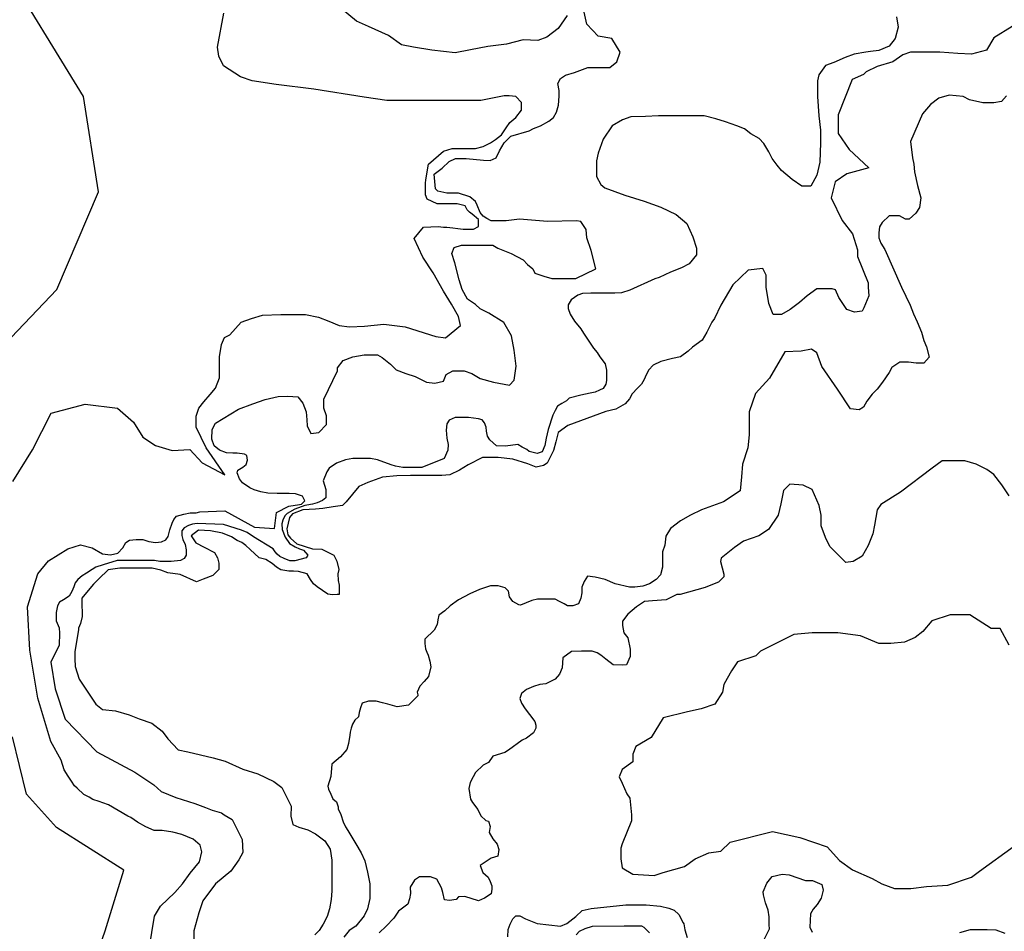
# Model space of a CAD drawing. Units: metres. Extents: x 379634 to 431811, y 8989566 to 9050743.
# Drawn here: x 396396 to 397512, y 9002337 to 9003371 of the extents above; entities that cross this region are included whole.
import ezdxf

# ---------------------------------------------------------------- set-up
doc = ezdxf.new("R2010")
doc.units = ezdxf.units.M
doc.header["$MEASUREMENT"] = 0
doc.layers.add('CURVAS_INTERMEDIÁRIAS', color=252, linetype='Continuous')
doc.layers.add('CURVAS_MESTRAS', color=2, linetype='Continuous')

msp = doc.modelspace()

# ---------------------------------------------------------------- linework, layer by layer
at = {"layer": 'CURVAS_INTERMEDIÁRIAS'}
for points, elevation in [([(396267.3, 9002178.7), (396227, 9002345.1), (396264.7, 9002633.7), (396311.1, 9002854.5), (396371.7, 9002994.6), (396438.5, 9003064.7), (396485.5, 9003175.6), (396468.5, 9003283.7), (396374.8, 9003437.3)], 270), ([(396540.3, 9002300.7), (396549.2, 9002354.1), (396555.9, 9002365.5), (396572.1, 9002380.9), (396580.8, 9002391), (396589.5, 9002403), (396600.2, 9002415.8), (396602.9, 9002427.2), (396600.9, 9002434.6), (396592.9, 9002441.3), (396580.1, 9002446.6), (396570, 9002449.3), (396558, 9002451.3), (396548.6, 9002451.3), (396539.2, 9002455.4), (396529.8, 9002460.7), (396522.4, 9002466.1), (396519, 9002467.4), (396497, 9002480.3), (396490.7, 9002482.8), (396486.5, 9002484.1), (396479.4, 9002486.6), (396475.2, 9002489.1), (396468.9, 9002492), (396461.4, 9002499.2), (396458.4, 9002502.1), (396455.1, 9002507.1), (396451.3, 9002513), (396446.7, 9002520.1), (396443.3, 9002531), (396431.8, 9002552.2), (396416.9, 9002601.5), (396407.8, 9002655.8), (396405.3, 9002704.9), (396416.9, 9002742.3), (396429.1, 9002757.1), (396451.1, 9002770.8), (396465.1, 9002775.3), (396478.6, 9002771.9), (396490.4, 9002764.8), (396499.2, 9002764), (396507.7, 9002765.7), (396513.4, 9002771.9), (396516.5, 9002777.7), (396520.9, 9002780.3), (396528.5, 9002781.2), (396536, 9002781.2), (396542.6, 9002779), (396550.2, 9002777.7), (396557.2, 9002778.6), (396562.1, 9002780.8), (396564.8, 9002784.8), (396566.5, 9002792.3), (396569.2, 9002799.8), (396571, 9002803.8), (396574.1, 9002807.8), (396582.5, 9002810), (396589.6, 9002811.3), (396596.2, 9002811.3), (396600.6, 9002812.6), (396629, 9002813.7), (396662.3, 9002795.4), (396685.1, 9002793.6), (396687.3, 9002811.8), (396701.2, 9002819.1), (396713.5, 9002821), (396715.8, 9002821.4), (396719.7, 9002824.9), (396717, 9002830.3), (396708.9, 9002833), (396701.9, 9002833.3), (396688.1, 9002833.3), (396677.7, 9002833.7), (396669.6, 9002835.3), (396662.2, 9002837.6), (396657.2, 9002839.9), (396648.7, 9002845.3), (396645.3, 9002849.9), (396643, 9002856.8), (396643.7, 9002859.9), (396649.1, 9002863.4), (396653, 9002866.1), (396654.5, 9002871.1), (396653.8, 9002876.5), (396651.1, 9002878), (396643, 9002879.2), (396638, 9002879.2), (396630.6, 9002879.6), (396622.9, 9002882.7), (396616.8, 9002887.3), (396614.1, 9002895), (396614.4, 9002905.8), (396618.3, 9002913.1), (396626.8, 9002918.5), (396644.4, 9002929.2), (396660.7, 9002934.9), (396674.6, 9002940), (396689.2, 9002943.4), (396700.3, 9002943.7), (396711.5, 9002943.1), (396717.3, 9002935.9), (396721, 9002926.1), (396721.7, 9002917), (396722, 9002910.2), (396726.2, 9002901.3), (396735.3, 9002902.7), (396743.9, 9002911.7), (396743.9, 9002921.3), (396741, 9002930.3), (396741, 9002940.3), (396756.7, 9002972.5), (396756.7, 9002975.7), (396763.1, 9002984.3), (396773.8, 9002988.5), (396786.7, 9002990.7), (396796.3, 9002990.7), (396801.7, 9002990.7), (396807, 9002987.5), (396816.6, 9002980), (396823.1, 9002973.6), (396833.8, 9002969.3), (396844.5, 9002966.1), (396857.3, 9002959.6), (396867, 9002958.6), (396876.6, 9002960.7), (396879.8, 9002968.2), (396887.3, 9002972.5), (396900.1, 9002972.5), (396908.7, 9002969.3), (396918.3, 9002963.9), (396933.3, 9002959.6), (396951.5, 9002956.4), (396956.9, 9002961.8), (396959, 9002977.8), (396956.9, 9002996), (396953.7, 9003012.1), (396945.1, 9003027.1), (396928.2, 9003037.7), (396918.1, 9003042.8), (396913.1, 9003047.8), (396903.9, 9003053.7), (396898, 9003064.6), (396894.6, 9003075.5), (396889.6, 9003094.8), (396886.2, 9003105.7), (396888.7, 9003112.5), (396897.1, 9003115), (396905.5, 9003115), (396916.5, 9003115), (396932.4, 9003115), (396938.3, 9003111.6), (396953.4, 9003105.7), (396966.9, 9003098.2), (396971.9, 9003093.1), (396977.8, 9003088.1), (396980.3, 9003083.1), (396990.4, 9003079.7), (396999.6, 9003077.2), (397011.4, 9003077.2), (397026.5, 9003077.2), (397049.2, 9003088.1), (397044.1, 9003109.1), (397039.1, 9003123.4), (397038.2, 9003132.6), (397032.4, 9003141.8), (397027.3, 9003142.7), (396994.6, 9003141.8), (396962.7, 9003144.4), (396947.5, 9003142.7), (396935.8, 9003142.7), (396930.7, 9003142.7), (396925.7, 9003145.2), (396921.5, 9003147.7), (396918.1, 9003151.9), (396914.8, 9003160.3), (396913.1, 9003164.5), (396906.4, 9003169.6), (396893.8, 9003173.8), (396880.3, 9003173.8), (396870.3, 9003176.3), (396867.7, 9003178.8), (396866.1, 9003195.6), (396875.3, 9003202.3), (396882.9, 9003209.9), (396890.4, 9003213.2), (396896.3, 9003213.2), (396902.2, 9003213.2), (396922, 9003211.2), (396929.7, 9003210.8), (396936.2, 9003214), (396940.2, 9003221.8), (396945.5, 9003231.1), (396952.8, 9003238.4), (396973.6, 9003244.5), (396978.6, 9003247.4), (396986.6, 9003250.3), (396996.1, 9003255.4), (397001.2, 9003259.8), (397004.8, 9003265.6), (397007, 9003273.6), (397007.7, 9003283.8), (397007.7, 9003290.3), (397006.3, 9003298.3), (397009.2, 9003304.1), (397015, 9003307.7), (397025.2, 9003310.6), (397040.4, 9003316.5), (397057.9, 9003316.5), (397065.1, 9003316.5), (397073.1, 9003323), (397076.8, 9003333.9), (397067.5, 9003349.2), (397051.8, 9003351.8), (397039.1, 9003365.6), (397032.6, 9003394.9)], 280), ([(396388.5, 9002847), (396410.7, 9002883), (396432.2, 9002924.3), (396470.6, 9002934.5), (396507.4, 9002930), (396525.2, 9002914.4), (396535.8, 9002897.2), (396550.2, 9002887.7), (396569.2, 9002882.1), (396589.1, 9002883.2), (396603, 9002868.1), (396628.8, 9002854.5), (396607.7, 9002885.1), (396596.2, 9002908.7), (396596.2, 9002921.2), (396599.2, 9002930.1), (396605, 9002937.5), (396612.4, 9002945.6), (396618.3, 9002952.9), (396622.7, 9002964.7), (396622.7, 9002975.8), (396622.7, 9002988.3), (396625, 9003002.3), (396628.6, 9003010.4), (396634.5, 9003013.4), (396647.2, 9003027.5), (396659, 9003031.9), (396671.5, 9003035.6), (396692.2, 9003036.3), (396707.6, 9003036.3), (396720.2, 9003036.3), (396734.9, 9003033.4), (396746.7, 9003028.9), (396758.5, 9003023.8), (396770.3, 9003022.3), (396787.3, 9003023), (396809, 9003025.5), (396833.4, 9003022.3), (396867.9, 9003011.3), (396878.9, 9003009.8), (396895.9, 9003023.8), (396893.7, 9003034.1), (396885.6, 9003048.1), (396876.7, 9003062.9), (396864.9, 9003083.5), (396853.1, 9003101.2), (396843.5, 9003122.6), (396853.9, 9003135.3), (396870.8, 9003136), (396876.7, 9003135.3), (396880.4, 9003135.3), (396887.1, 9003134.6), (396892.9, 9003133.8), (396898.8, 9003133.1), (396904.7, 9003133.1), (396910.6, 9003133.1), (396916.5, 9003136), (396916.5, 9003144.2), (396909.2, 9003150.1), (396906.2, 9003152.3), (396903.3, 9003155.2), (396901.1, 9003159.6), (396892.2, 9003161.8), (396881.2, 9003161.8), (396869.4, 9003161.8), (396858.3, 9003167), (396856.1, 9003172.2), (396856.1, 9003185.4), (396856.8, 9003189.1), (396859.8, 9003206.8), (396876.7, 9003221.6), (396886.3, 9003224.5), (396897.4, 9003224.5), (396904.7, 9003224.5), (396912.9, 9003224.5), (396921.7, 9003226.7), (396929.8, 9003231.1), (396935.7, 9003234.8), (396942.4, 9003240), (396947.5, 9003248.1), (396951.9, 9003254), (396958.6, 9003259.9), (396965.2, 9003268), (396965.2, 9003276.8), (396958.6, 9003283.5), (396951.2, 9003284.2), (396945.3, 9003284.2), (396918.8, 9003279.1), (396903.3, 9003279.1), (396881.2, 9003279.1), (396861.2, 9003279.1), (396842.1, 9003279.1), (396812.6, 9003279.1), (396786.8, 9003282.7), (396729.8, 9003291.8), (396687, 9003297), (396659.8, 9003301.4), (396646.5, 9003305.8), (396627.3, 9003318.4), (396622.2, 9003329.3), (396620.5, 9003339.5), (396627.8, 9003378.2)], 275), ([(397016.7, 9003375.4), (397006.5, 9003360.7), (396993.6, 9003350.8), (396983.5, 9003347.2), (396966.8, 9003347.7), (396948, 9003342.7), (396927, 9003340.4), (396907.1, 9003336.6), (396889.8, 9003333), (396863.5, 9003336.1), (396842.8, 9003339.6), (396829.1, 9003342.2), (396814.4, 9003352.8), (396791.8, 9003363), (396778, 9003368.8), (396760.6, 9003383.3)], 280), ([(397390, 9003373.9), (397392, 9003362.3), (397388.6, 9003349.4), (397381.8, 9003340.5), (397370.2, 9003335.7), (397360.6, 9003334.4), (397355.2, 9003333.7), (397342.2, 9003331.6), (397332, 9003327.6), (397319, 9003322.1), (397309.5, 9003318.7), (397301.9, 9003308.1), (397300.5, 9003301.3), (397300.5, 9003283.5), (397301.9, 9003261.7), (397303.9, 9003245.3), (397303.9, 9003231), (397303.2, 9003209.2), (397299.8, 9003194.2), (397293, 9003181.9), (397282.8, 9003181.9), (397271.8, 9003189.4), (397259.6, 9003199.6), (397254.8, 9003205.8), (397249.3, 9003213.3), (397245.2, 9003220.8), (397239.8, 9003230.3), (397234.3, 9003235.8), (397224.8, 9003241.2), (397217.9, 9003246.7), (397209.1, 9003250.1), (397196.1, 9003254.9), (397185.2, 9003258.3), (397172.2, 9003261.7), (397159.9, 9003261.7), (397138.8, 9003261.7), (397120.4, 9003261.7), (397105.4, 9003261), (397089, 9003260.3), (397079.4, 9003256.9), (397067.8, 9003250.1), (397057.6, 9003235.1), (397052.1, 9003219.4), (397050.1, 9003210.5), (397050.1, 9003192.8), (397054.9, 9003183.9), (397059.6, 9003179.9), (397082.2, 9003171.7), (397104, 9003164.8), (397123.1, 9003158), (397140.2, 9003149.8), (397152.4, 9003139.6), (397159.3, 9003124.6), (397163.4, 9003111.6), (397163.4, 9003104.1), (397155.2, 9003093.9), (397146.3, 9003089.1), (397134, 9003084.4), (397121.1, 9003078.2), (397116.3, 9003076.9), (397087.9, 9003063.9), (397078.5, 9003060.9), (397070.8, 9003060.5), (397057.6, 9003060.5), (397043.5, 9003060.5), (397034.1, 9003060.1), (397029, 9003058.3), (397021.3, 9003052.8), (397017.9, 9003047.3), (397017.9, 9003043), (397020.1, 9003036.6), (397025.2, 9003028.9), (397032.4, 9003020), (397035.4, 9003015.3), (397046.5, 9002998.2), (397050.8, 9002993.1), (397053.8, 9002988.4), (397059.7, 9002980.3), (397061.4, 9002973.1), (397061.4, 9002961.5), (397060.6, 9002957.3), (397057.6, 9002952.6), (397053.3, 9002950.5), (397048.7, 9002948.3), (397042.7, 9002947), (397032.4, 9002944.9), (397019.2, 9002941.5), (397016.2, 9002938.5), (397010.7, 9002935.5), (397006, 9002932.5), (397003.4, 9002927.4), (397000.4, 9002922.3), (396995.3, 9002906.1), (396993.2, 9002896.3), (396991.5, 9002887.8), (396988.5, 9002880.5), (396983, 9002878.8), (396976.6, 9002880.1), (396973.6, 9002880.9), (396971, 9002883.1), (396965.9, 9002886.1), (396960.8, 9002889), (396947, 9002887.1), (396936.9, 9002887.4), (396929.1, 9002894.3), (396926.7, 9002898.3), (396925.4, 9002903.9), (396924.9, 9002908.7), (396923.3, 9002913.5), (396920.3, 9002917), (396916.3, 9002918.1), (396905.1, 9002919.4), (396898.2, 9002919.4), (396893.1, 9002919.4), (396889.9, 9002919.4), (396883, 9002916.5), (396880.3, 9002912.2), (396879.8, 9002905.3), (396880.3, 9002896.2), (396881.9, 9002889), (396881.4, 9002882.6), (396877.3, 9002873.2), (396852, 9002862.8), (396840.2, 9002862.8), (396830.6, 9002862.8), (396822.1, 9002864.4), (396817.3, 9002866), (396801.8, 9002871.6), (396794.1, 9002873.2), (396785.3, 9002873.2), (396774.1, 9002873.2), (396765.6, 9002871.6), (396755.4, 9002867.6), (396747.1, 9002862), (396744.5, 9002858), (396740.2, 9002847.8), (396743.4, 9002838), (396743.4, 9002832.6), (396743.4, 9002828.3), (396739.6, 9002825.5), (396733.6, 9002822.8), (396728.2, 9002821.2), (396721.7, 9002820.1), (396719.5, 9002819.6), (396708.1, 9002815.8), (396699.4, 9002810.9), (396696.7, 9002808.1), (396694.5, 9002803.3), (396693.4, 9002798.9), (396693.9, 9002792.4), (396697.2, 9002783.7), (396702.1, 9002776.6), (396708.6, 9002772.8), (396713.5, 9002770.6), (396717.9, 9002769), (396722.8, 9002763.6), (396721.1, 9002760.3), (396708.1, 9002757.1), (396702.6, 9002757.1), (396696.1, 9002759.8), (396691.2, 9002761.9), (396688, 9002764.7), (396685.8, 9002767.4), (396683.6, 9002770.6), (396661.2, 9002784.2), (396654.1, 9002789.1), (396647.6, 9002791.8), (396627.5, 9002798.3), (396597.5, 9002799.4), (396592.1, 9002798.8), (396587.8, 9002797.2), (396582.9, 9002794.5), (396580.2, 9002791.2), (396580.2, 9002785.8), (396581.2, 9002781.4), (396584, 9002775.5), (396585, 9002769.5), (396585, 9002763.5), (396582.9, 9002759.7), (396578.5, 9002757.5), (396568.2, 9002756.4), (396562.2, 9002756.4), (396555.1, 9002756.4), (396549.2, 9002757.5), (396540.5, 9002757.5), (396531.2, 9002757.5), (396516.5, 9002757.5), (396506.8, 9002757.5), (396491, 9002752.6), (396482.8, 9002749.9), (396478.5, 9002747.2), (396472, 9002742.9), (396467.1, 9002740.1), (396462.2, 9002735.8), (396459.4, 9002732), (396457.8, 9002727.6), (396455.6, 9002722.2), (396452.4, 9002716.8), (396445.9, 9002713), (396441.5, 9002710.2), (396439.3, 9002705.9), (396437.7, 9002698.3), (396437.7, 9002689), (396441, 9002680.9), (396441.5, 9002674.9), (396441, 9002661.3), (396431.8, 9002642.2), (396436.7, 9002611.8), (396447.8, 9002577.7), (396483.7, 9002540.4), (396527, 9002517.6), (396548.3, 9002503.1), (396556.7, 9002495.5), (396573.4, 9002488.7), (396594.7, 9002481.9), (396606.8, 9002477.3), (396614.4, 9002474.3), (396625, 9002471.2), (396628.1, 9002469), (396637.2, 9002463.6), (396648.6, 9002440.9), (396649.4, 9002426.4), (396644.8, 9002418.1), (396635.7, 9002405.2), (396618.2, 9002390.7), (396603.8, 9002371.7), (396599.2, 9002358.1), (396593.9, 9002337.6), (396593.9, 9002322.4)], 285), ([(397521.3, 9003363), (397500.5, 9003349.9), (397492.1, 9003336), (397475.1, 9003331.4), (397459.7, 9003332.2), (397439, 9003333.7), (397425.9, 9003333.7), (397417.4, 9003333.7), (397405.9, 9003333.7), (397397.4, 9003330.6), (397385.8, 9003322.9), (397368.1, 9003317.6), (397355.8, 9003311.4), (397352.7, 9003308.3), (397339.8, 9003302.8), (397323.8, 9003262.8), (397323.8, 9003241.5), (397336.5, 9003223.4), (397358.8, 9003202.6), (397333.6, 9003195.9), (397320.6, 9003186.8), (397316.1, 9003168.5), (397328.3, 9003142.8), (397340.2, 9003127.7), (397345.9, 9003109.5), (397345.9, 9003102.3), (397357.8, 9003072.1), (397357.8, 9003067.2), (397358.8, 9003057.5), (397353, 9003043.9), (397351, 9003040.1), (397342.3, 9003039.1), (397333.6, 9003042), (397324.8, 9003055.6), (397320.9, 9003064.3), (397317.1, 9003065.3), (397310.3, 9003065.3), (397299.6, 9003065.3), (397288.9, 9003057.5), (397280.2, 9003049.8), (397269.5, 9003042), (397259.8, 9003036.2), (397250.1, 9003036.2), (397245.2, 9003048.8), (397242.3, 9003067.2), (397242.3, 9003080.8), (397238.4, 9003088.6), (397221.9, 9003086.6), (397204.5, 9003070.1), (397190.9, 9003046.9), (397183.9, 9003032), (397180.8, 9003027.8), (397175, 9003016.2), (397169.7, 9003007.3), (397158.7, 9002999.4), (397154, 9002994.7), (397145.1, 9002988.4), (397136.1, 9002986.3), (397123, 9002983.2), (397114.1, 9002979), (397109.4, 9002973.7), (397106.2, 9002967.9), (397104.1, 9002962.7), (397100.9, 9002957.4), (397096.7, 9002952.7), (397090.4, 9002946.4), (397087.3, 9002940.6), (397082.6, 9002934.9), (397072.1, 9002929.1), (397060.5, 9002926.5), (397017.7, 9002910.5), (397006.5, 9002902.6), (397003.9, 9002892.1), (397001.2, 9002882.2), (396996.6, 9002872.3), (396994, 9002867.7), (396990, 9002865.1), (396981.5, 9002863.1), (396972.2, 9002867), (396955.1, 9002872.3), (396938.6, 9002874.3), (396920.8, 9002874.3), (396904.5, 9002865.9), (396894.9, 9002859.9), (396883.7, 9002854.7), (396874.9, 9002853.9), (396839.4, 9002853.9), (396823.8, 9002853.5), (396807.4, 9002851.9), (396791.1, 9002845.9), (396780.7, 9002841.2), (396766.5, 9002823.8), (396762.3, 9002819.9), (396751.7, 9002818.2), (396739.8, 9002816.4), (396731.7, 9002815.7), (396717.3, 9002814.7), (396705.7, 9002810.5), (396702.2, 9002806.2), (396699.1, 9002793.3), (396700.1, 9002786.6), (396703.3, 9002782.7), (396710.3, 9002776.4), (396728.2, 9002770.8), (396738.8, 9002770.1), (396752.4, 9002763.4), (396755.6, 9002756.8), (396758.1, 9002747.3), (396757, 9002742.4), (396757.4, 9002734.6), (396758.4, 9002729.4), (396758.4, 9002725.9), (396758.4, 9002722.7), (396758.4, 9002718.8), (396756, 9002718.8), (396751, 9002718.5), (396745.4, 9002719.2), (396733.5, 9002727.6), (396729.3, 9002730.8), (396726.1, 9002736), (396722.2, 9002742.4), (396712.4, 9002744.8), (396706.5, 9002745.2), (396701.2, 9002745.2), (396692.4, 9002746.9), (396687.5, 9002749.7), (396682.6, 9002753.9), (396675.2, 9002758.5), (396667.8, 9002760.6), (396657.7, 9002769.9), (396652.8, 9002774.6), (396648.1, 9002777.7), (396642.9, 9002780.1), (396636.4, 9002784.1), (396626.2, 9002788.5), (396612.6, 9002791.2), (396599.1, 9002791.9), (396590.7, 9002785.4), (396596, 9002777.4), (396605.5, 9002772.4), (396617, 9002766.6), (396620.7, 9002760.4), (396621.9, 9002754.5), (396621.9, 9002747.4), (396615.1, 9002740.3), (396604.3, 9002736.3), (396596.9, 9002733.2), (396578.3, 9002741.6), (396564.2, 9002743.4), (396556.3, 9002746.4), (396546.5, 9002748.9), (396535.6, 9002748.9), (396528.3, 9002748.9), (396510, 9002748.9), (396496.5, 9002747), (396486.2, 9002736.7), (396480.1, 9002730.6), (396474, 9002723.3), (396466.7, 9002714.7), (396466.7, 9002705.6), (396467.3, 9002699.5), (396467.3, 9002694), (396465.4, 9002686.1), (396463, 9002680.6), (396463, 9002678.8), (396458.7, 9002654.4), (396458.7, 9002652.6), (396458.7, 9002645.9), (396459.3, 9002637.3), (396463.6, 9002622.7), (396482.5, 9002594.6), (396490.4, 9002588.6), (396505, 9002587.1), (396520.4, 9002582.4), (396531.7, 9002577.9), (396546.1, 9002572.8), (396558, 9002563.9), (396564.2, 9002555.3), (396575.8, 9002542.8), (396575.8, 9002542.8), (396586.8, 9002540.4), (396615.6, 9002533.7), (396629.4, 9002529.9), (396649.3, 9002520.7), (396666.1, 9002515.4), (396684.5, 9002506.9), (396693.6, 9002500.1), (396704.2, 9002478.7), (396703.6, 9002467.5), (396706.1, 9002458.1), (396712.9, 9002455.1), (396723, 9002452), (396731.6, 9002447.4), (396742.2, 9002439.4), (396748.2, 9002430.1), (396750.2, 9002417.5), (396750.2, 9002397.6), (396750.2, 9002382.9), (396749.5, 9002373), (396747.5, 9002362.4), (396744.9, 9002353.7), (396740.2, 9002345.1), (396735.6, 9002337.8), (396730.9, 9002333.1)], 290), ([(397514.6, 9003284.3), (397509.2, 9003278), (397500.3, 9003276.3), (397487.9, 9003276.3), (397472.8, 9003279.8), (397465.7, 9003283.4), (397449.7, 9003285.1), (397438.1, 9003281.6), (397428.4, 9003274.5), (397419.5, 9003263.8), (397405.9, 9003232.6), (397408.2, 9003213.9), (397409.8, 9003206.8), (397410.5, 9003198.3), (397413.7, 9003182.6), (397417.6, 9003168.6), (397416, 9003157.7), (397412.1, 9003151.4), (397404.3, 9003144.4), (397400.4, 9003144.4), (397393.4, 9003148.3), (397381.7, 9003148.3), (397373.8, 9003140.5), (397370.7, 9003135.8), (397369.9, 9003128.8), (397369.9, 9003123.3), (397372.3, 9003117.1), (397377, 9003110), (397395.7, 9003067.4), (397405.5, 9003046.8), (397409.4, 9003037), (397413.3, 9003028.2), (397418.2, 9003016.5), (397421.1, 9003006.7), (397424.1, 9002999.8), (397427, 9002988), (397421.1, 9002981.2), (397412.3, 9002981.2), (397403.5, 9002982.2), (397393.7, 9002982.2), (397384.9, 9002976.3), (397381.9, 9002970.4), (397374.1, 9002959.6), (397368.2, 9002951.8), (397362.3, 9002945.9), (397356.5, 9002938.1), (397352.5, 9002931.2), (397347.6, 9002928.3), (397337.8, 9002929.3), (397323.1, 9002951.8), (397305.5, 9002977.3), (397299.6, 9002992.9), (397293.8, 9002996.9), (397282, 9002994.9), (397263.4, 9002993.9), (397246.3, 9002964), (397230.3, 9002946.7), (397223, 9002925.8), (397223, 9002909.9), (397223, 9002900), (397221.7, 9002885.3), (397215.6, 9002866.8), (397214.4, 9002852.1), (397212.9, 9002836.4), (397194, 9002823.8), (397168.9, 9002815), (397156.4, 9002808.8), (397145.1, 9002802.5), (397133.8, 9002793.7), (397128.8, 9002784.9), (397127.5, 9002774.9), (397125, 9002767.4), (397125, 9002758.6), (397125, 9002749.8), (397122.5, 9002741), (397117.5, 9002736), (397110, 9002731), (397102.4, 9002728.5), (397093.6, 9002727.2), (397087.4, 9002727.2), (397071.1, 9002731), (397059.8, 9002736), (397048.5, 9002738.5), (397039.7, 9002739.8), (397035.9, 9002733.5), (397033.4, 9002727.2), (397033.4, 9002720.9), (397032.2, 9002714.7), (397029.6, 9002708.4), (397023.4, 9002705.9), (397017.1, 9002705.9), (397013.3, 9002708.4), (397008.3, 9002710.9), (397003.3, 9002713.4), (396992, 9002713.4), (396983.2, 9002713.4), (396976.9, 9002712.2), (396963.8, 9002706.6), (396962, 9002707.2), (396955.2, 9002710.9), (396951.5, 9002716.4), (396950.3, 9002722.6), (396946.6, 9002726.3), (396938.6, 9002728.7), (396929.9, 9002728.7), (396917.6, 9002724.4), (396906.6, 9002719.5), (396893.6, 9002712.7), (396884.4, 9002706), (396878.2, 9002700.4), (396871.5, 9002695.5), (396870.2, 9002690), (396869.6, 9002685), (396865.9, 9002678.3), (396855.5, 9002668.4), (396855.5, 9002663.5), (396856.1, 9002657.3), (396857.9, 9002653.6), (396859.1, 9002650), (396861, 9002643.2), (396862.2, 9002637), (396859.8, 9002625.9), (396854.8, 9002620.4), (396849.9, 9002614.9), (396846.8, 9002608.1), (396847.5, 9002605), (396847.5, 9002603.8), (396837, 9002593.3), (396824.1, 9002591.5), (396813.5, 9002594.7), (396807.7, 9002596.2), (396800.4, 9002598.1), (396791.7, 9002598.1), (396784.5, 9002595.7), (396782.6, 9002590.4), (396781.1, 9002585.1), (396780.2, 9002580.2), (396776.3, 9002576.4), (396773.4, 9002572), (396771.9, 9002567.2), (396771, 9002562.9), (396770.5, 9002559.5), (396769, 9002549.8), (396767.1, 9002543.1), (396759.9, 9002534.9), (396750.2, 9002526.6), (396748.8, 9002512.4), (396745.4, 9002501.5), (396746.3, 9002498.1), (396748.8, 9002492.3), (396751.3, 9002487.2), (396755.5, 9002483.9), (396757.2, 9002478), (396757.2, 9002475.5), (396758.9, 9002473), (396760.5, 9002469.6), (396763.1, 9002461.2), (396765.6, 9002455.4), (396768.1, 9002451.2), (396777.3, 9002436.1), (396783.2, 9002426), (396787.4, 9002416.8), (396790.7, 9002404.2), (396793.3, 9002390.8), (396793.3, 9002374), (396790.7, 9002362.3), (396786.6, 9002354.7), (396777.3, 9002343), (396769.8, 9002337.9), (396763.9, 9002330.4)], 295), ([(397517.9, 9002661.6), (397507.6, 9002680.5), (397497.3, 9002680.5), (397473.2, 9002696), (397450.8, 9002696), (397430.2, 9002689.1), (397419.9, 9002677.1), (397411.3, 9002670.2), (397399.2, 9002665), (397383.7, 9002663.3), (397370, 9002663.3), (397349.3, 9002671.9), (397323.5, 9002675.3), (397294.3, 9002675.3), (397273.7, 9002673.6), (397235.8, 9002654.7), (397230.6, 9002649.5), (397210, 9002642.7), (397203.1, 9002632.3), (397198, 9002623.7), (397194.5, 9002616.9), (397192.8, 9002608.3), (397184.2, 9002594.5), (397168.7, 9002589.3), (397153.2, 9002585.9), (397125.7, 9002579), (397111.9, 9002556.7), (397094.7, 9002546.4), (397091.3, 9002537.8), (397091.3, 9002529.2), (397079.3, 9002520.6), (397075.8, 9002512), (397079.3, 9002505.1), (397084.4, 9002493), (397087.9, 9002487.9), (397089.6, 9002469), (397089.6, 9002462.1), (397079.3, 9002436.3), (397077.5, 9002431.1), (397077.5, 9002419.1), (397079.3, 9002408.8), (397091.3, 9002401.9), (397115.4, 9002400.2), (397125.7, 9002403.6), (397149.8, 9002410.5), (397161.8, 9002419.1), (397177.3, 9002426), (397191.1, 9002427.7), (397201.4, 9002438), (397249.6, 9002450), (397280.5, 9002443.2), (397311.5, 9002432.8), (397325.3, 9002417.4), (397340.1, 9002406.5), (397362.4, 9002396.8), (397373.5, 9002390.9), (397387.6, 9002385.7), (397406.1, 9002385.7), (397423.9, 9002387.9), (397448.4, 9002389.4), (397475.1, 9002398.3), (397484, 9002405), (397523.6, 9002433.9)], 305), ([(396476.5, 9002289.8), (396493.3, 9002337.5), (396514.4, 9002406.2), (396438.2, 9002454.6), (396404.2, 9002492.5), (396388.4, 9002557.5)], 275), ([(397027.1, 9002332.9), (397030.8, 9002337.3), (397037.3, 9002340.2), (397045.4, 9002343), (397081.5, 9002343.1), (397086.7, 9002343.1), (397101, 9002343.1), (397103.6, 9002341.8), (397110.1, 9002335.3)], 295)]:
    msp.add_lwpolyline(points, dxfattribs=dict(at, elevation=elevation))
at = {"layer": 'CURVAS_MESTRAS', "color": 24, "elevation": 300}
for points in [[(397517.6, 9002830.6), (397509.3, 9002843.4), (397500.3, 9002854.9), (397492.6, 9002860.7), (397480.4, 9002866.5), (397467.6, 9002870.3), (397459.3, 9002870.3), (397441.9, 9002870.3), (397430.4, 9002862), (397394.4, 9002834.9), (397372.2, 9002820.8), (397368.1, 9002814.7), (397365.1, 9002797.6), (397363.1, 9002787.5), (397358, 9002774.4), (397351, 9002762.2), (397340.9, 9002756.2), (397332.8, 9002755.2), (397314.6, 9002773.3), (397309.6, 9002783.4), (397304.5, 9002796.6), (397304.5, 9002808.7), (397302.5, 9002819.8), (397294.4, 9002837.9), (397284.3, 9002843), (397269.2, 9002844), (397262.1, 9002836.9), (397259.1, 9002821.8), (397256.1, 9002808.7), (397245, 9002792.5), (397233.9, 9002785.5), (397216.7, 9002779.4), (397206.6, 9002772.3), (397191.5, 9002760.2), (397190.4, 9002756.2), (397192.5, 9002749.1), (397194.5, 9002742.1), (397194.5, 9002739), (397188.4, 9002733), (397183.4, 9002731), (397173.3, 9002726.9), (397145, 9002718.8), (397141, 9002718.8), (397128.9, 9002712.8), (397113.7, 9002711.8), (397104.6, 9002710.8), (397095.5, 9002704.7), (397085.4, 9002696.6), (397079.7, 9002688.8), (397079.7, 9002683.8), (397081.1, 9002675.3), (397085.4, 9002669.7), (397088.2, 9002657), (397088.2, 9002648.5), (397084, 9002639.3), (397079, 9002638.6), (397069.1, 9002639.3), (397060.6, 9002645.6), (397055, 9002649.9), (397050.7, 9002652.7), (397045.1, 9002654.8), (397033, 9002654.8), (397021.7, 9002654.1), (397011.8, 9002647.1), (397011.1, 9002635.7), (397008.3, 9002628.7), (397003.3, 9002623), (396992.7, 9002617.4), (396985.7, 9002616.7), (396978.6, 9002614.5), (396970.8, 9002611), (396965.2, 9002606.8), (396963, 9002601.1), (396965.2, 9002595.5), (396969.4, 9002589.1), (396974.3, 9002582.7), (396980, 9002574.9), (396981.4, 9002570.7), (396981.4, 9002567.2), (396978.6, 9002562.2), (396970.8, 9002555.9), (396965.9, 9002553.7), (396950.3, 9002542.4), (396946.1, 9002539.6), (396932.6, 9002535.4), (396927.6, 9002528.4), (396921.8, 9002525.3), (396912.8, 9002517.1), (396910.1, 9002512), (396907, 9002505.8), (396905.4, 9002498.8), (396907.4, 9002486.8), (396909.7, 9002482.9), (396915.5, 9002475.1), (396918.9, 9002468.1), (396924.7, 9002462.8), (396927.6, 9002461.8), (396929.6, 9002455.9), (396928.6, 9002449.1), (396932.5, 9002441.8), (396937.4, 9002435.9), (396939.3, 9002429.6), (396938.4, 9002422.3), (396930.6, 9002419.9), (396918.4, 9002411.6), (396921.3, 9002403.8), (396927.2, 9002398.4), (396929.6, 9002393.5), (396931.5, 9002388.6), (396931.5, 9002384.7), (396930.6, 9002379.4), (396923.3, 9002374.5), (396916.4, 9002371.6), (396900.8, 9002376.5), (396893.5, 9002376), (396891.1, 9002373), (396883.3, 9002372.1), (396877.9, 9002372.6), (396875.9, 9002380.8), (396874.5, 9002386.2), (396869.1, 9002396), (396861.8, 9002398.9), (396849.6, 9002398.9), (396843.8, 9002395), (396838.9, 9002387.2), (396839.4, 9002379.9), (396838, 9002373.9), (396836.3, 9002367.9), (396825.6, 9002359.7), (396820.5, 9002352), (396811.5, 9002343), (396803.7, 9002335.3)], [(397240.5, 9002328.6), (397246, 9002339.6), (397245.6, 9002344.5), (397245.6, 9002353.5), (397244.5, 9002361.1), (397241.5, 9002369.4), (397239.2, 9002378.4), (397238.8, 9002381.7), (397243, 9002391.6), (397249.2, 9002399.2), (397260.5, 9002401.6), (397268.5, 9002401.1), (397287, 9002394.5), (397295, 9002394.5), (397305.4, 9002390.2), (397306.8, 9002383.6), (397304.5, 9002374.6), (397300.2, 9002367.5), (397295.5, 9002361.9), (397292.7, 9002356.7), (397291.7, 9002341.5), (397294.6, 9002335.9)], [(396949.5, 9002330.6), (396949.9, 9002339.2), (396952.1, 9002345.2), (396955.1, 9002351.2), (396958.5, 9002354.6), (396963.2, 9002354.6), (396969.6, 9002351.2), (396982.9, 9002346), (397009.1, 9002343), (397016.3, 9002346), (397026.6, 9002353.7), (397033.9, 9002360.6), (397044.2, 9002362.7), (397083.4, 9002367), (397095.8, 9002367), (397106.5, 9002367), (397122.4, 9002365.3), (397132.2, 9002363.2), (397138.2, 9002361), (397143.4, 9002355.9), (397148.2, 9002346.7), (397149, 9002345.6), (397150.1, 9002338.8), (397152.7, 9002330.1)], [(397461.9, 9002335.5), (397473.8, 9002339.1), (397492.7, 9002339.1), (397502.8, 9002338.5), (397512.9, 9002334.9)]]:
    msp.add_lwpolyline(points, dxfattribs=at)

doc.saveas('drawing.dxf')
